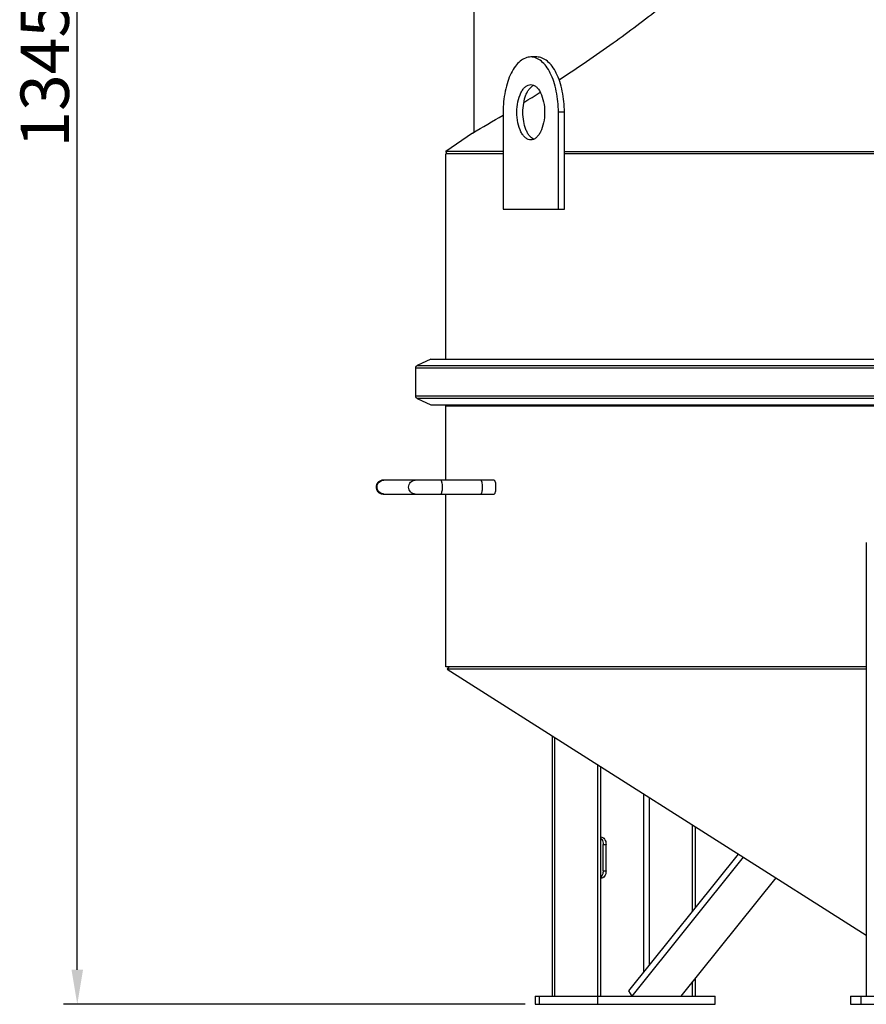
# Model space of a CAD drawing. Units: millimetres. Extents: x 180 to 1917, y 363 to 4029.
# Drawn here: x 180 to 792, y 2046 to 2758 of the extents above; entities that cross this region are included whole.
import ezdxf

# ---------------------------------------------------------------- set-up
doc = ezdxf.new("R2010")
doc.units = ezdxf.units.MM
doc.header["$LTSCALE"] = 20
doc.layers.add('AM_5', color=3, linetype='Continuous', lineweight=25)
doc.styles.get("Standard").update_dxf_attribs({"font": 'ISOCP.SHX'})
doc.dimstyles.new('GEN-ISO$0', dxfattribs={"dimscale": 10, "dimtxt": 3.5, "dimasz": 2.5, "dimexe": 1, "dimexo": 1, "dimgap": 0.6, "dimtad": 1, "dimdsep": 46, "dimtxsty": 'STANDARD', "dimcen": 0, "dimclrd": 3, "dimclre": 3, "dimclrt": 2, "dimadec": 0, "dimazin": 0, "dimtp": 0.1, "dimtm": 0.1, "dimtfac": 0.71, "dimtmove": 0, "dimatfit": 3, "dimfxl": 1, "dimtzin": 0, "dimarcsym": 0})

# ---------------------------------------------------------------- blocks, each defined once
blk = doc.blocks.new('*D8')
at = {"layer": 'AM_5', "color": 3, "lineweight": -2, "transparency": 16777216}
for p, q in [((398.53, 3391.02), (211.53, 3391.02)), ((221.53, 2071.01), (221.53, 3366.02)), ((545.37, 2046.01), (211.53, 2046.01))]:
    blk.add_line(p, q, dxfattribs=at)
at = {"layer": 'AM_5', "color": 3, "transparency": 16777216}
for points in [[(217.37, 3366.02), (225.7, 3366.02), (221.53, 3391.02)], [(217.37, 2071.01), (225.7, 2071.01), (221.53, 2046.01)]]:
    blk.add_solid(points, dxfattribs=at)
at = {"layer": 'DEFPOINTS', "color": 0, "transparency": 16777216}
for p in [(221.53, 3391.02), (408.53, 3391.02), (555.37, 2046.01)]:
    blk.add_point(p, dxfattribs=at)
at = {"layer": 'AM_5', "color": 2, "transparency": 16777216, "insert": (180.53, 2718.51), "char_height": 35, "attachment_point": 2, "rotation": 90}
blk.add_mtext('1345', dxfattribs=at)

msp = doc.modelspace()

# ---------------------------------------------------------------- linework, layer by layer
at = {"linetype": 'Continuous'}
for p, q in [((508.53, 2676.8), (508.53, 2859.66)), ((553.68, 2731.01), (549.35, 2731.01)), ((529.35, 2691.01), (529.35, 2621.01)), ((569.35, 2621.01), (569.35, 2691.01)), ((573.68, 2691.01), (569.35, 2691.01)), ((573.68, 2621.01), (573.68, 2691.01)), ((507.13, 2675.99), (487.89, 2662.66)), ((489.03, 2661.01), (487.89, 2662.66)), ((529.35, 2662.66), (487.89, 2662.66)), ((488.03, 2512.54), (488.03, 2661.01)), ((488.03, 2512.54), (488.03, 2661.01)), ((529.35, 2661.01), (488.03, 2661.01)), ((573.68, 2662.66), (1382.39, 2662.66)), ((1382.39, 2661.01), (573.68, 2661.01)), ((529.35, 2621.01), (573.68, 2621.01)), ((477.16, 2512.54), (467.16, 2507.88)), ((467.16, 2507.88), (938.03, 2507.88)), ((477.16, 2512.54), (965.53, 2512.54)), ((465.98, 2506.01), (465.98, 2486.01)), ((938.03, 2506.01), (465.98, 2506.01)), ((465.98, 2486.01), (938.03, 2486.01)), ((467.16, 2484.15), (477.16, 2479.49)), ((938.03, 2484.15), (467.16, 2484.15)), ((477.16, 2479.49), (965.53, 2479.49)), ((488.03, 2425.01), (488.03, 2478.7)), ((488.03, 2478.7), (1422.32, 2478.7)), ((522.9, 2425.01), (442.6, 2425.01)), ((442.6, 2415.01), (522.9, 2415.01)), ((488.03, 2290.01), (488.03, 2415.01)), ((791.91, 2380.01), (791.91, 2052.01)), ((791.91, 2290.01), (488.03, 2290.01)), ((490.11, 2290.01), (489.03, 2288.32)), ((489.03, 2288.32), (791.91, 2095.98)), ((791.91, 2288.32), (489.03, 2288.32)), ((564.92, 2240.13), (564.92, 2052.01)), ((566.68, 2052.01), (566.68, 2239.01)), ((597.79, 2052.01), (597.79, 2219.26)), ((599.91, 2052.01), (599.91, 2217.91)), ((631.03, 2069.25), (631.03, 2198.15)), ((635.27, 2074.53), (635.27, 2195.46)), ((666.38, 2113.29), (666.38, 2175.7)), ((668.5, 2115.93), (668.5, 2174.35)), ((601.68, 2161.51), (603.8, 2161.51)), ((601.68, 2142.51), (601.68, 2161.51)), ((603.8, 2142.51), (603.8, 2161.51)), ((620.21, 2055.76), (699.56, 2154.63)), ((622.54, 2052.01), (703.11, 2152.38)), ((601.68, 2142.51), (603.8, 2142.51)), ((726.52, 2137.51), (657.9, 2052.01)), ((668.5, 2052.01), (668.5, 2065.23)), ((666.38, 2052.01), (666.38, 2062.58)), ((552.44, 2052.01), (597.79, 2052.01)), ((552.44, 2052.01), (552.44, 2046.01)), ((555.37, 2052.01), (555.37, 2046.01)), ((597.79, 2052.01), (682.65, 2052.01)), ((597.79, 2046.01), (597.79, 2052.01)), ((622.54, 2052.01), (620.21, 2055.76)), ((682.65, 2046.01), (682.65, 2052.01)), ((780.56, 2052.01), (912.34, 2052.01)), ((780.56, 2052.01), (780.56, 2046.01)), ((787.97, 2052.01), (787.97, 2046.01)), ((552.44, 2046.01), (597.79, 2046.01)), ((597.79, 2046.01), (682.65, 2046.01)), ((780.56, 2046.01), (912.34, 2046.01))]:
    msp.add_line(p, q, dxfattribs=at)
for points in [[(442.6, 2425.01), (442.11, 2424.99), (441.61, 2424.91), (441.13, 2424.79), (440.65, 2424.62), (440.2, 2424.4), (439.77, 2424.13), (439.37, 2423.83), (439, 2423.48), (438.67, 2423.1), (438.38, 2422.69), (438.13, 2422.26), (437.93, 2421.8), (437.78, 2421.32), (437.67, 2420.84), (437.61, 2420.35), (437.6, 2420.01)], [(437.6, 2420.01), (437.61, 2419.67), (437.67, 2419.18), (437.78, 2418.69), (437.94, 2418.22), (438.14, 2417.76), (438.39, 2417.33), (438.68, 2416.92), (439.01, 2416.54), (439.38, 2416.19), (439.78, 2415.89), (440.2, 2415.63), (440.66, 2415.41), (441.13, 2415.24), (441.61, 2415.11), (442.11, 2415.04), (442.6, 2415.01)]]:
    msp.add_lwpolyline(points, dxfattribs=at)
for centre, radius, start, end in [((-115.29, 3768.17), 1257.02, 301.65189, 302.29021), ((-213.6, 3930.39), 1446.71, 299.8801, 300.90009), ((468.03, 2506.01), 2.06, 115, 180), ((468.03, 2486.01), 2.06, 180, 245), ((486.03, 2478.7), 2, 0, 23.05527), ((443.11, 2419.63), 4.62, 263.70715, 269.98524)]:
    msp.add_arc(centre, radius, start, end, dxfattribs=at)
for points, knots in [([(668.13, 2787.61), (659.85, 2780.38), (640.51, 2764.32), (607.83, 2739.75), (583.11, 2722.93), (569.92, 2714.34)], [0, 0, 0, 0, 0.268901, 0.614889, 1, 1, 1, 1]), ([(549.35, 2731.01), (548.03, 2731.01), (545.22, 2730.43), (541.38, 2727.98), (537.94, 2724.17), (534.96, 2719.15), (532.52, 2713.09), (530.05, 2703.69), (529.35, 2696.14), (529.35, 2691.01)], [0, 0, 0, 0, 0.082259, 0.173031, 0.277728, 0.398218, 0.533743, 0.681809, 1, 1, 1, 1]), ([(569.35, 2691.01), (569.35, 2696.14), (568.65, 2703.69), (566.18, 2713.09), (563.74, 2719.15), (560.76, 2724.17), (557.32, 2727.98), (553.49, 2730.43), (550.68, 2731.01), (549.35, 2731.01)], [0, 0, 0, 0, 0.318191, 0.466257, 0.601782, 0.722272, 0.826969, 0.917741, 1, 1, 1, 1]), ([(573.68, 2691.01), (573.68, 2696.14), (572.98, 2703.69), (570.51, 2713.09), (568.07, 2719.15), (565.09, 2724.17), (561.65, 2727.98), (557.82, 2730.43), (555.01, 2731.01), (553.68, 2731.01)], [0, 0, 0, 0, 0.318191, 0.466257, 0.601782, 0.722272, 0.826969, 0.917741, 1, 1, 1, 1]), ([(539.35, 2691.01), (539.35, 2693.58), (539.81, 2698.43), (541.55, 2704.05), (543.64, 2707.59), (545.37, 2709.5), (547.28, 2710.72), (548.69, 2711.01), (549.35, 2711.01)], [0, 0, 0, 0, 0.318375, 0.60155, 0.72211, 0.826868, 0.917693, 1, 1, 1, 1]), ([(543.68, 2691.01), (543.68, 2693.23), (544.03, 2697.49), (545.35, 2702.52), (546.95, 2705.93), (548.62, 2708.48), (550.29, 2709.99), (551.52, 2710.54)], [0, 0, 0, 0, 0.30368, 0.582161, 0.705716, 0.816591, 1, 1, 1, 1]), ([(549.35, 2711.01), (550.01, 2711.01), (551.42, 2710.72), (553.33, 2709.5), (555.06, 2707.59), (557.15, 2704.05), (558.89, 2698.43), (559.35, 2693.58), (559.35, 2691.01)], [0, 0, 0, 0, 0.082307, 0.173132, 0.27789, 0.39845, 0.681625, 1, 1, 1, 1]), ([(549.35, 2671.01), (548.69, 2671.01), (547.28, 2671.31), (545.37, 2672.53), (543.64, 2674.43), (541.55, 2677.97), (539.81, 2683.6), (539.35, 2688.45), (539.35, 2691.01)], [0, 0, 0, 0, 0.082307, 0.173132, 0.27789, 0.39845, 0.681625, 1, 1, 1, 1]), ([(551.52, 2671.49), (550.29, 2672.03), (548.62, 2673.55), (546.95, 2676.1), (545.35, 2679.51), (544.03, 2684.53), (543.68, 2688.79), (543.68, 2691.01)], [0, 0, 0, 0, 0.183409, 0.294284, 0.417839, 0.69632, 1, 1, 1, 1]), ([(559.35, 2691.01), (559.35, 2688.45), (558.89, 2683.6), (557.15, 2677.97), (555.06, 2674.43), (553.33, 2672.53), (551.42, 2671.31), (550.01, 2671.01), (549.35, 2671.01)], [0, 0, 0, 0, 0.318375, 0.60155, 0.72211, 0.826868, 0.917693, 1, 1, 1, 1]), ([(438.28, 2420.01), (438.28, 2420.66), (438.53, 2421.97), (439.6, 2423.63), (441.21, 2424.75), (442.48, 2425.01), (443.11, 2425.01)], [0, 0, 0, 0, 0.254023, 0.505658, 0.753982, 1, 1, 1, 1]), ([(461.06, 2420.01), (461.06, 2420.66), (461.31, 2421.97), (462.38, 2423.63), (463.98, 2424.75), (465.26, 2425.01), (465.89, 2425.01)], [0, 0, 0, 0, 0.254023, 0.505658, 0.753982, 1, 1, 1, 1]), ([(485.56, 2420.01), (485.56, 2420.65), (485.5, 2421.84), (485.28, 2423.23), (485, 2424.14), (484.77, 2424.66), (484.47, 2425.01), (484.26, 2425.01)], [0, 0, 0, 0, 0.357987, 0.665459, 0.787394, 0.883229, 1, 1, 1, 1]), ([(514.53, 2420.01), (514.53, 2420.65), (514.47, 2421.84), (514.26, 2423.23), (513.98, 2424.14), (513.75, 2424.66), (513.45, 2425.01), (513.24, 2425.01)], [0, 0, 0, 0, 0.357987, 0.665459, 0.787394, 0.883229, 1, 1, 1, 1]), ([(524.19, 2420.01), (524.19, 2420.65), (524.13, 2421.84), (523.92, 2423.23), (523.64, 2424.14), (523.41, 2424.66), (523.11, 2425.01), (522.9, 2425.01)], [0, 0, 0, 0, 0.357987, 0.665459, 0.787394, 0.883229, 1, 1, 1, 1]), ([(442.61, 2415.04), (442.02, 2415.11), (440.86, 2415.46), (439.44, 2416.6), (438.5, 2418.19), (438.28, 2419.41), (438.28, 2420.01)], [0, 0, 0, 0, 0.246088, 0.494665, 0.746268, 1, 1, 1, 1]), ([(465.89, 2415.01), (465.26, 2415.01), (463.98, 2415.28), (462.38, 2416.4), (461.31, 2418.06), (461.06, 2419.36), (461.06, 2420.01)], [0, 0, 0, 0, 0.246018, 0.494342, 0.745977, 1, 1, 1, 1]), ([(484.26, 2415.01), (484.47, 2415.01), (484.77, 2415.36), (485, 2415.89), (485.28, 2416.8), (485.5, 2418.18), (485.56, 2419.37), (485.56, 2420.01)], [0, 0, 0, 0, 0.116771, 0.212606, 0.334541, 0.642013, 1, 1, 1, 1]), ([(513.24, 2415.01), (513.45, 2415.01), (513.75, 2415.36), (513.98, 2415.89), (514.26, 2416.8), (514.47, 2418.18), (514.53, 2419.37), (514.53, 2420.01)], [0, 0, 0, 0, 0.116771, 0.212606, 0.334541, 0.642013, 1, 1, 1, 1]), ([(522.9, 2415.01), (523.11, 2415.01), (523.41, 2415.36), (523.64, 2415.89), (523.92, 2416.8), (524.13, 2418.18), (524.19, 2419.37), (524.19, 2420.01)], [0, 0, 0, 0, 0.116771, 0.212606, 0.334541, 0.642013, 1, 1, 1, 1]), ([(599.91, 2167.01), (600.43, 2167.01), (601.54, 2166.68), (602.8, 2165.4), (603.62, 2163.6), (603.8, 2162.22), (603.8, 2161.51)], [0, 0, 0, 0, 0.209467, 0.444656, 0.712032, 1, 1, 1, 1]), ([(599.92, 2166.12), (600.2, 2165.86), (601.27, 2164.56), (601.68, 2162.8), (601.68, 2161.51)], [0, 0, 0, 0, 0.228617, 1, 1, 1, 1]), ([(603.8, 2142.51), (603.8, 2141.8), (603.62, 2140.43), (602.8, 2138.63), (601.54, 2137.35), (600.43, 2137.01), (599.91, 2137.01)], [0, 0, 0, 0, 0.287968, 0.555344, 0.790533, 1, 1, 1, 1]), ([(601.68, 2142.51), (601.68, 2142.06), (601.54, 2140.4), (600.81, 2138.73), (599.92, 2137.9)], [0, 0, 0, 0, 0.271096, 1, 1, 1, 1])]:
    msp.add_open_spline(points, degree=3, knots=knots, dxfattribs=at)
msp.add_open_spline([(631.44, 2479.49), (631.51, 2479.23), (631.55, 2478.97), (631.55, 2478.7)], degree=3, dxfattribs=at)

# ---------------------------------------------------------------- dimensions: what is measured, and where the dimension line sits
at = {"layer": 'AM_5'}
dim = msp.add_linear_dim(base=(221.53, 3391.02), p1=(555.37, 2046.01), p2=(408.53, 3391.02), angle=90, dimstyle='GEN-ISO$0', override={"dimdec": 0}, dxfattribs=at)
dim.commit()
dim.dimension.update_dxf_attribs({"geometry": '*D8', "text_midpoint": (221.53, 2718.51), "dimtype": 160})

doc.saveas('drawing.dxf')
